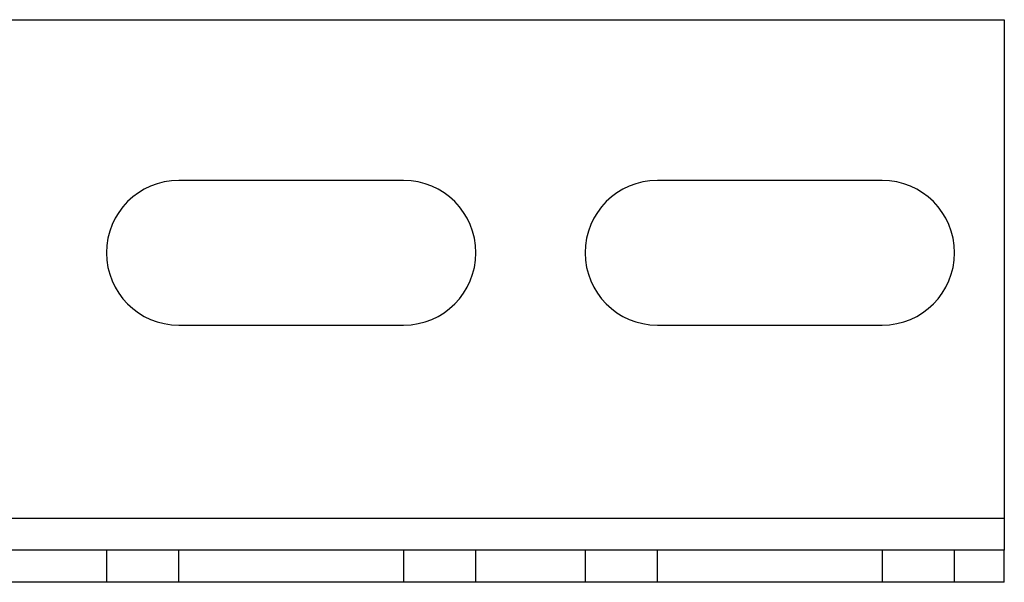
# Model space of a CAD drawing. Units: millimetres. Extents: x -6046 to -2383, y -2626 to -21.
# Drawn here: x -5082 to -5020, y -2044 to -2009 of the extents above; entities that cross this region are included whole.
import ezdxf

# ---------------------------------------------------------------- set-up
doc = ezdxf.new("R2010")
doc.units = ezdxf.units.MM
doc.header["$LTSCALE"] = 5
doc.layers.add('SICHTBAR', color=10, linetype='Continuous')

msp = doc.modelspace()

# ---------------------------------------------------------------- linework, layer by layer
at = {"layer": 'SICHTBAR'}
for p, q in [((-5102.725, -2008.964), (-5020.225, -2008.964)), ((-5020.225, -2008.964), (-5020.225, -2039.964)), ((-5057.625, -2018.964), (-5071.625, -2018.964)), ((-5027.825, -2018.964), (-5041.825, -2018.964)), ((-5071.625, -2027.964), (-5057.625, -2027.964)), ((-5041.825, -2027.964), (-5027.825, -2027.964)), ((-5720.225, -2039.964), (-5020.225, -2039.964)), ((-5102.725, -2039.964), (-5020.225, -2039.964)), ((-5020.225, -2039.964), (-5020.225, -2041.964)), ((-5020.225, -2041.964), (-5102.725, -2041.964)), ((-5076.125, -2041.964), (-5076.125, -2043.964)), ((-5071.625, -2043.964), (-5071.625, -2041.964)), ((-5057.625, -2041.964), (-5057.625, -2043.964)), ((-5053.125, -2043.964), (-5053.125, -2041.964)), ((-5046.325, -2041.964), (-5046.325, -2043.964)), ((-5041.825, -2043.964), (-5041.825, -2041.964)), ((-5027.825, -2041.964), (-5027.825, -2043.964)), ((-5023.325, -2043.964), (-5023.325, -2041.964)), ((-5020.225, -2043.964), (-5020.225, -2041.964)), ((-5020.225, -2043.964), (-5102.725, -2043.964))]:
    msp.add_line(p, q, dxfattribs=at)
for centre, start, end in [((-5071.625, -2023.464), 90, 270), ((-5057.625, -2023.464), 270, 90), ((-5041.825, -2023.464), 90, 270), ((-5027.825, -2023.464), 270, 90)]:
    msp.add_arc(centre, 4.5, start, end, dxfattribs=at)

doc.saveas('drawing.dxf')
